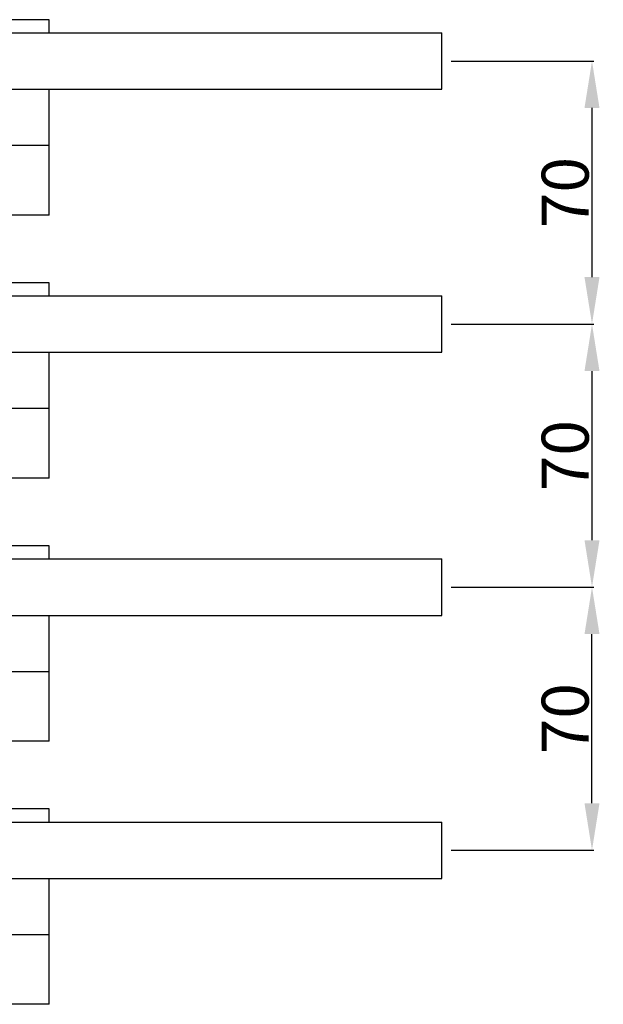
# Model space of a CAD drawing. Units: millimetres. Extents: x 3317 to 10757, y 12763 to 20559.
# Drawn here: x 7417 to 7572, y 13221 to 13483 of the extents above; entities that cross this region are included whole.
import ezdxf

# ---------------------------------------------------------------- set-up
doc = ezdxf.new("R2010")
doc.units = ezdxf.units.MM
for name, color, linetype in [('29400013_DXF_DIMENSION', 7, 'Continuous'), ('BUSBAR_EXTENDXF_CONTINUOUS_LINE', 7, 'Continuous'), ('BUSBAR_VERTIDXF_CONTINUOUS_LINE', 7, 'Continuous')]:
    doc.layers.add(name, color=color, linetype=linetype)
doc.styles.get("Standard").update_dxf_attribs({"font": 'arial.ttf'})
doc.dimstyles.new('DIMSTYLE_1', dxfattribs={"dimtxt": 12.5, "dimasz": 12.5, "dimexe": 0.5, "dimexo": 0.5, "dimtad": 1, "dimdec": 3, "dimdsep": 46, "dimtxsty": 'Standard', "dimblk": '_FILLED', "dimblk1": '_FILLED', "dimblk2": '_FILLED', "dimcen": 0.09, "dimadec": 0, "dimazin": 0, "dimtp": 0.001, "dimtm": 0.001, "dimtfac": 1, "dimtdec": 3, "dimtofl": 0, "dimtmove": 0, "dimatfit": 3, "dimldrblk": '_FILLED', "dimfxl": 1, "dimtolj": 1, "dimarcsym": 0})

# ---------------------------------------------------------------- blocks, each defined once
blk = doc.blocks.new('_FILLED')
at = {"color": 0, "linetype": 'ByBlock'}
blk.add_solid([(0, 0), (-1, 0.16), (-1, -0.16)], dxfattribs=at)
blk = doc.blocks.new('*D1202')
at = {"layer": '29400013_DXF_DIMENSION', "color": 0, "linetype": 'Continuous', "lineweight": -2, "transparency": 16777216}
for p, q in [((7531.81, 13471.75), (7569.81, 13471.75)), ((7569.31, 13459.25), (7569.31, 13414.25)), ((7531.81, 13401.75), (7569.81, 13401.75))]:
    blk.add_line(p, q, dxfattribs=at)
at = {"layer": 'Defpoints', "color": 0, "linetype": 'Continuous', "transparency": 16777216}
for p in [(7531.31, 13471.75), (7531.31, 13401.75), (7569.31, 13401.75)]:
    blk.add_point(p, dxfattribs=at)
at = {"layer": '29400013_DXF_DIMENSION', "color": 0, "linetype": 'Continuous', "lineweight": -2, "transparency": 16777216, "xscale": 12.5, "yscale": 12.5, "zscale": 12.5}
for p, rotation in [((7569.31, 13471.75), 90), ((7569.31, 13401.75), 270)]:
    blk.add_blockref('_FILLED', p, dxfattribs=dict(at, rotation=rotation))
at = {"layer": '29400013_DXF_DIMENSION', "color": 0, "linetype": 'Continuous', "transparency": 16777216, "insert": (7555.92, 13436.75), "char_height": 12.5, "attachment_point": 2, "rotation": 90}
blk.add_mtext('\\A1;70', dxfattribs=at)
blk = doc.blocks.new('*D1203')
at = {"layer": '29400013_DXF_DIMENSION', "color": 0, "linetype": 'Continuous', "lineweight": -2, "transparency": 16777216}
for p, q in [((7531.81, 13401.75), (7569.81, 13401.75)), ((7569.31, 13389.25), (7569.31, 13344.25)), ((7531.81, 13331.75), (7569.81, 13331.75))]:
    blk.add_line(p, q, dxfattribs=at)
at = {"layer": 'Defpoints', "color": 0, "linetype": 'Continuous', "transparency": 16777216}
for p in [(7531.31, 13401.75), (7531.31, 13331.75), (7569.31, 13331.75)]:
    blk.add_point(p, dxfattribs=at)
at = {"layer": '29400013_DXF_DIMENSION', "color": 0, "linetype": 'Continuous', "lineweight": -2, "transparency": 16777216, "xscale": 12.5, "yscale": 12.5, "zscale": 12.5}
for p, rotation in [((7569.31, 13401.75), 90), ((7569.31, 13331.75), 270)]:
    blk.add_blockref('_FILLED', p, dxfattribs=dict(at, rotation=rotation))
at = {"layer": '29400013_DXF_DIMENSION', "color": 0, "linetype": 'Continuous', "transparency": 16777216, "insert": (7555.92, 13366.75), "char_height": 12.5, "attachment_point": 2, "rotation": 90}
blk.add_mtext('\\A1;70', dxfattribs=at)
blk = doc.blocks.new('*D1204')
at = {"layer": '29400013_DXF_DIMENSION', "color": 0, "linetype": 'Continuous', "lineweight": -2, "transparency": 16777216}
for p, q in [((7531.81, 13331.75), (7569.81, 13331.75)), ((7569.31, 13274.25), (7569.31, 13319.25)), ((7531.81, 13261.75), (7569.81, 13261.75))]:
    blk.add_line(p, q, dxfattribs=at)
at = {"layer": 'Defpoints', "color": 0, "linetype": 'Continuous', "transparency": 16777216}
for p in [(7531.31, 13331.75), (7569.31, 13331.75), (7531.31, 13261.75)]:
    blk.add_point(p, dxfattribs=at)
at = {"layer": '29400013_DXF_DIMENSION', "color": 0, "linetype": 'Continuous', "lineweight": -2, "transparency": 16777216, "xscale": 12.5, "yscale": 12.5, "zscale": 12.5}
for p, rotation in [((7569.31, 13331.75), 90), ((7569.31, 13261.75), 270)]:
    blk.add_blockref('_FILLED', p, dxfattribs=dict(at, rotation=rotation))
at = {"layer": '29400013_DXF_DIMENSION', "color": 0, "linetype": 'Continuous', "transparency": 16777216, "insert": (7555.92, 13296.75), "char_height": 12.5, "attachment_point": 2, "rotation": 90}
blk.add_mtext('\\A1;70', dxfattribs=at)

msp = doc.modelspace()

# ---------------------------------------------------------------- linework, layer by layer
at = {"layer": 'BUSBAR_EXTENDXF_CONTINUOUS_LINE', "linetype": 'Continuous'}
for p, q in [((7345.3093, 13479.2477), (7529.3093, 13479.2477)), ((7529.3093, 13464.2477), (7529.3093, 13479.2477)), ((7345.3093, 13464.2477), (7529.3093, 13464.2477)), ((7345.3093, 13409.2477), (7529.3093, 13409.2477)), ((7529.3093, 13394.2477), (7529.3093, 13409.2477)), ((7345.3093, 13394.2477), (7529.3093, 13394.2477)), ((7345.3093, 13339.2477), (7529.3093, 13339.2477)), ((7529.3093, 13324.2477), (7529.3093, 13339.2477)), ((7345.3093, 13324.2477), (7529.3093, 13324.2477)), ((7345.3093, 13269.2477), (7529.3093, 13269.2477)), ((7529.3093, 13254.2477), (7529.3093, 13269.2477)), ((7345.3093, 13254.2477), (7529.3093, 13254.2477))]:
    msp.add_line(p, q, dxfattribs=at)
at = {"layer": 'BUSBAR_VERTIDXF_CONTINUOUS_LINE', "linetype": 'Continuous'}
for p, q in [((7424.8093, 13482.7477), (7342.8093, 13482.7477)), ((7424.8093, 13479.2477), (7424.8093, 13482.7477)), ((7424.8093, 13430.7477), (7424.8093, 13464.2477)), ((7424.8093, 13449.2477), (7342.8093, 13449.2477)), ((7424.8093, 13430.7477), (7342.8093, 13430.7477)), ((7424.8093, 13412.7477), (7342.8093, 13412.7477)), ((7424.8093, 13409.2477), (7424.8093, 13412.7477)), ((7424.8093, 13360.7477), (7424.8093, 13394.2477)), ((7424.8093, 13379.2477), (7342.8093, 13379.2477)), ((7424.8093, 13360.7477), (7342.8093, 13360.7477)), ((7424.8093, 13342.7477), (7342.8093, 13342.7477)), ((7424.8093, 13339.2477), (7424.8093, 13342.7477)), ((7424.8093, 13290.7477), (7424.8093, 13324.2477)), ((7424.8093, 13309.2477), (7342.8093, 13309.2477)), ((7424.8093, 13290.7477), (7342.8093, 13290.7477)), ((7424.8093, 13272.7477), (7342.8093, 13272.7477)), ((7424.8093, 13269.2477), (7424.8093, 13272.7477)), ((7424.8093, 13220.7477), (7424.8093, 13254.2477)), ((7424.8093, 13239.2477), (7342.8093, 13239.2477)), ((7424.8093, 13220.7477), (7342.8093, 13220.7477))]:
    msp.add_line(p, q, dxfattribs=at)

# ---------------------------------------------------------------- dimensions: what is measured, and where the dimension line sits
at = {"layer": '29400013_DXF_DIMENSION', "linetype": 'Continuous'}
for base, p1, p2, angle, picture, middle in [((7569.3093, 13401.7477), (7531.3093, 13471.7477), (7531.3093, 13401.7477), 270, '*D1202', (7569.3093, 13436.7477)), ((7569.3093, 13331.7477), (7531.3093, 13401.7477), (7531.3093, 13331.7477), 270, '*D1203', (7569.3093, 13366.7477)), ((7569.3093, 13331.7477), (7531.3093, 13261.7477), (7531.3093, 13331.7477), 90, '*D1204', (7569.3093, 13296.7477))]:
    dim = msp.add_linear_dim(base=base, p1=p1, p2=p2, angle=angle, dimstyle='DIMSTYLE_1', dxfattribs=at)
    dim.commit()
    dim.dimension.update_dxf_attribs({"geometry": picture, "text_midpoint": middle, "dimtype": 160})

doc.saveas('drawing.dxf')
